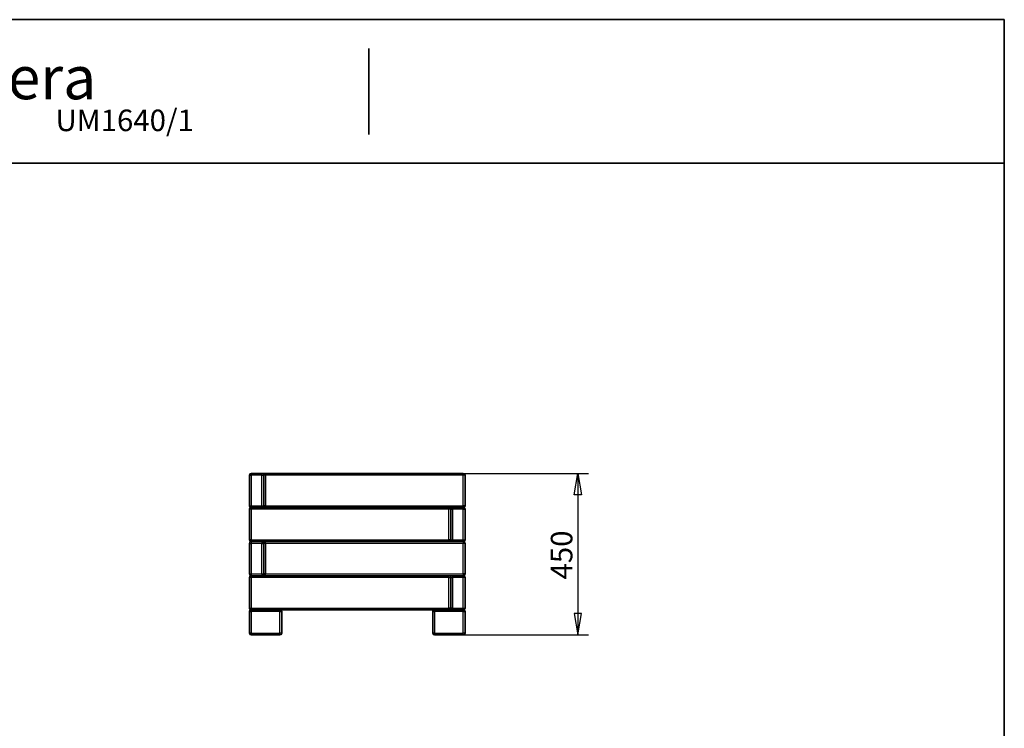
# Model space of a CAD drawing. Units: millimetres. Extents: x 226 to 5828, y 93 to 4039.
# Drawn here: x 3027 to 5766, y 2066 to 4039 of the extents above; entities that cross this region are included whole.
import ezdxf
from ezdxf.enums import TextEntityAlignment as Align

# ---------------------------------------------------------------- set-up
doc = ezdxf.new("R2010")
doc.units = ezdxf.units.MM
doc.header["$LTSCALE"] = 20
for name, color, linetype in [('Default', 7, 'Continuous'), ('DV3_0', 7, 'Continuous'), ('Predeterminado', 7, 'Continuous')]:
    doc.layers.add(name, color=color, linetype=linetype)
doc.styles.add('SEACAD_Solid_Edge_ANSI', font='seans.ttf')

# ---------------------------------------------------------------- blocks, each defined once
blk = doc.blocks.new('SE2')
at = {"layer": 'DV3_0', "color": 7, "lineweight": 35}
for p, q in [((3666, 2685.8), (3666, 2770.8)), ((3671, 2775.8), (3701, 2775.8)), ((3701, 2775.8), (3711, 2775.8)), ((3706, 2770.8), (3706, 2685.8)), ((3706, 2685.8), (3706, 2770.8)), ((3711, 2775.8), (4261, 2775.8)), ((4266, 2770.8), (4266, 2685.8)), ((3706, 2685.8), (3706, 2680.8)), ((3666, 2590.8), (3666, 2675.8)), ((3701, 2680.8), (3671, 2680.8)), ((3671, 2680.8), (4221, 2680.8)), ((4261, 2680.8), (3711, 2680.8)), ((4226, 2680.8), (4226, 2675.8)), ((4226, 2590.8), (4226, 2675.8)), ((4226, 2675.8), (4226, 2590.8)), ((4231, 2680.8), (4261, 2680.8)), ((4266, 2675.8), (4266, 2590.8)), ((3666, 2495.8), (3666, 2580.8)), ((3671, 2585.8), (3701, 2585.8)), ((4221, 2585.8), (3671, 2585.8)), ((3706, 2585.8), (3706, 2580.8)), ((3706, 2580.8), (3706, 2495.8)), ((3706, 2495.8), (3706, 2580.8)), ((3711, 2585.8), (4261, 2585.8)), ((4226, 2590.8), (4226, 2585.8)), ((4261, 2585.8), (4231, 2585.8)), ((4266, 2580.8), (4266, 2495.8)), ((3706, 2495.8), (3706, 2490.8)), ((3666, 2400.8), (3666, 2485.8)), ((3701, 2490.8), (3671, 2490.8)), ((3671, 2490.8), (4221, 2490.8)), ((4261, 2490.8), (3711, 2490.8)), ((4226, 2490.8), (4226, 2485.8)), ((4226, 2400.8), (4226, 2485.8)), ((4226, 2485.8), (4226, 2400.8)), ((4231, 2490.8), (4261, 2490.8)), ((4266, 2485.8), (4266, 2400.8)), ((3666, 2330.8), (3666, 2390.8)), ((4221, 2395.8), (3671, 2395.8)), ((3671, 2395.8), (3751, 2395.8)), ((3756, 2390.8), (3756, 2330.8)), ((4176, 2330.8), (4176, 2390.8)), ((4181, 2395.8), (4261, 2395.8)), ((4226, 2395.8), (4226, 2400.8)), ((4261, 2395.8), (4231, 2395.8)), ((4266, 2390.8), (4266, 2330.8)), ((3751, 2325.8), (3671, 2325.8)), ((4261, 2325.8), (4181, 2325.8))]:
    blk.add_line(p, q, dxfattribs=at)
at = {"layer": 'DV3_0', "color": 7, "lineweight": 25}
for p, q in [((3666, 2770.8), (3671, 2770.8)), ((3671, 2770.8), (3671, 2775.8)), ((3701, 2770.8), (3671, 2770.8)), ((3671, 2770.8), (3671, 2685.8)), ((3701, 2770.8), (3701, 2775.8)), ((3701, 2685.8), (3701, 2770.8)), ((3701, 2770.8), (3706, 2770.8)), ((3711, 2770.8), (3706, 2770.8)), ((3711, 2770.8), (3711, 2775.8)), ((4261, 2770.8), (3711, 2770.8)), ((3711, 2770.8), (3711, 2685.8)), ((4261, 2775.8), (4261, 2770.8)), ((4261, 2685.8), (4261, 2770.8)), ((4266, 2770.8), (4261, 2770.8)), ((3666, 2685.8), (3671, 2685.8)), ((3671, 2685.8), (3701, 2685.8)), ((3671, 2680.8), (3671, 2685.8)), ((3701, 2685.8), (3706, 2685.8)), ((3701, 2680.8), (3701, 2685.8)), ((3711, 2685.8), (3706, 2685.8)), ((3711, 2685.8), (4261, 2685.8)), ((3711, 2680.8), (3711, 2685.8)), ((4261, 2685.8), (4261, 2680.8)), ((4266, 2685.8), (4261, 2685.8)), ((3671, 2675.8), (3666, 2675.8)), ((3671, 2675.8), (3671, 2680.8)), ((4221, 2675.8), (3671, 2675.8)), ((3671, 2675.8), (3671, 2590.8)), ((4221, 2680.8), (4221, 2675.8)), ((4221, 2590.8), (4221, 2675.8)), ((4226, 2675.8), (4221, 2675.8)), ((4226, 2675.8), (4231, 2675.8)), ((4231, 2680.8), (4231, 2675.8)), ((4231, 2675.8), (4231, 2590.8)), ((4261, 2675.8), (4231, 2675.8)), ((4261, 2680.8), (4261, 2675.8)), ((4261, 2590.8), (4261, 2675.8)), ((4261, 2675.8), (4266, 2675.8)), ((3671, 2590.8), (3666, 2590.8)), ((3666, 2580.8), (3671, 2580.8)), ((3671, 2590.8), (4221, 2590.8)), ((3671, 2585.8), (3671, 2590.8)), ((3671, 2585.8), (3671, 2580.8)), ((3671, 2580.8), (3671, 2495.8)), ((3701, 2580.8), (3671, 2580.8)), ((3701, 2585.8), (3701, 2580.8)), ((3701, 2495.8), (3701, 2580.8)), ((3701, 2580.8), (3706, 2580.8)), ((3711, 2580.8), (3706, 2580.8)), ((3711, 2580.8), (3711, 2585.8)), ((4261, 2580.8), (3711, 2580.8)), ((3711, 2580.8), (3711, 2495.8)), ((4221, 2590.8), (4221, 2585.8)), ((4226, 2590.8), (4221, 2590.8)), ((4226, 2590.8), (4231, 2590.8)), ((4231, 2590.8), (4261, 2590.8)), ((4231, 2590.8), (4231, 2585.8)), ((4261, 2590.8), (4261, 2585.8)), ((4261, 2590.8), (4266, 2590.8)), ((4261, 2585.8), (4261, 2580.8)), ((4261, 2495.8), (4261, 2580.8)), ((4266, 2580.8), (4261, 2580.8)), ((3666, 2495.8), (3671, 2495.8)), ((3671, 2495.8), (3701, 2495.8)), ((3671, 2495.8), (3671, 2490.8)), ((3701, 2495.8), (3701, 2490.8)), ((3701, 2495.8), (3706, 2495.8)), ((3711, 2495.8), (3706, 2495.8)), ((3711, 2495.8), (4261, 2495.8)), ((3711, 2490.8), (3711, 2495.8)), ((4261, 2495.8), (4261, 2490.8)), ((4266, 2495.8), (4261, 2495.8)), ((3671, 2485.8), (3666, 2485.8)), ((3671, 2485.8), (3671, 2490.8)), ((4221, 2485.8), (3671, 2485.8)), ((3671, 2485.8), (3671, 2400.8)), ((4221, 2485.8), (4221, 2490.8)), ((4221, 2400.8), (4221, 2485.8)), ((4221, 2485.8), (4226, 2485.8)), ((4226, 2485.8), (4231, 2485.8)), ((4231, 2490.8), (4231, 2485.8)), ((4231, 2485.8), (4231, 2400.8)), ((4261, 2485.8), (4231, 2485.8)), ((4261, 2490.8), (4261, 2485.8)), ((4261, 2400.8), (4261, 2485.8)), ((4266, 2485.8), (4261, 2485.8)), ((3666, 2400.8), (3671, 2400.8)), ((3666, 2390.8), (3671, 2390.8)), ((3671, 2400.8), (4221, 2400.8)), ((3671, 2395.8), (3671, 2400.8)), ((3671, 2390.8), (3671, 2395.8)), ((3751, 2390.8), (3671, 2390.8)), ((3671, 2390.8), (3671, 2330.8)), ((3751, 2390.8), (3751, 2395.8)), ((3751, 2330.8), (3751, 2390.8)), ((3751, 2390.8), (3756, 2390.8)), ((4176, 2390.8), (4181, 2390.8)), ((4181, 2390.8), (4181, 2395.8)), ((4261, 2390.8), (4181, 2390.8)), ((4181, 2390.8), (4181, 2330.8)), ((4226, 2400.8), (4221, 2400.8)), ((4221, 2395.8), (4221, 2400.8)), ((4231, 2400.8), (4226, 2400.8)), ((4231, 2400.8), (4261, 2400.8)), ((4231, 2400.8), (4231, 2395.8)), ((4261, 2400.8), (4261, 2395.8)), ((4261, 2400.8), (4266, 2400.8)), ((4261, 2390.8), (4261, 2395.8)), ((4261, 2330.8), (4261, 2390.8)), ((4261, 2390.8), (4266, 2390.8)), ((3671, 2330.8), (3666, 2330.8)), ((3671, 2330.8), (3751, 2330.8)), ((3671, 2325.8), (3671, 2330.8)), ((3756, 2330.8), (3751, 2330.8)), ((3751, 2325.8), (3751, 2330.8)), ((4181, 2330.8), (4176, 2330.8)), ((4181, 2330.8), (4261, 2330.8)), ((4181, 2325.8), (4181, 2330.8)), ((4266, 2330.8), (4261, 2330.8)), ((4261, 2325.8), (4261, 2330.8))]:
    blk.add_line(p, q, dxfattribs=at)
at = {"layer": 'DV3_0', "color": 7, "lineweight": 35}
for centre, start, end in [((3671, 2770.8), 90, 180), ((3701, 2770.8), 0, 90), ((3711, 2770.8), 90, 180), ((4261, 2770.8), 0, 90), ((3671, 2685.8), 180, 270), ((3701, 2685.8), 270, 0), ((3711, 2685.8), 180, 270), ((4261, 2685.8), 270, 0), ((3671, 2675.8), 90, 180), ((4221, 2675.8), 0, 90), ((4231, 2675.8), 90, 180), ((4261, 2675.8), 0, 90), ((3671, 2590.8), 180, 270), ((3671, 2580.8), 90, 180), ((3701, 2580.8), 0, 90), ((3711, 2580.8), 90, 180), ((4221, 2590.8), 270, 0), ((4231, 2590.8), 180, 270), ((4261, 2590.8), 270, 0), ((4261, 2580.8), 0, 90), ((3671, 2495.8), 180, 270), ((3701, 2495.8), 270, 0), ((3711, 2495.8), 180, 270), ((4261, 2495.8), 270, 0), ((3671, 2485.8), 90, 180), ((4221, 2485.8), 0, 90), ((4231, 2485.8), 90, 180), ((4261, 2485.8), 0, 90), ((3671, 2400.8), 180, 270), ((3671, 2390.8), 90, 180), ((3751, 2390.8), 0, 90), ((4181, 2390.8), 90, 180), ((4221, 2400.8), 270, 0), ((4231, 2400.8), 180, 270), ((4261, 2400.8), 270, 0), ((4261, 2390.8), 0, 90), ((3671, 2330.8), 180, 270), ((3751, 2330.8), 270, 0), ((4181, 2330.8), 180, 270), ((4261, 2330.8), 270, 0)]:
    blk.add_arc(centre, 5, start, end, dxfattribs=at)
blk = doc.blocks.new('GDimGGroup2')
at = {"layer": 'Default', "color": 7, "lineweight": 25}
for p, q in [((4261, 2775.8), (4609.4, 2775.8)), ((4579.4, 2775.8), (4579.4, 2325.8)), ((4261, 2325.8), (4609.4, 2325.8))]:
    blk.add_line(p, q, dxfattribs=at)
for points in [[(4589.4, 2715.8), (4569.4, 2715.8), (4579.4, 2775.8), (4589.4, 2715.8)], [(4589.4, 2385.8), (4569.4, 2385.8), (4579.4, 2325.8), (4589.4, 2385.8)]]:
    blk.add_lwpolyline(points, dxfattribs=at)
at = {"layer": 'Default', "color": 7, "lineweight": 25, "style": 'SEACAD_Solid_Edge_ANSI'}
blk.add_text('450', height=60, rotation=90, dxfattribs=at).set_placement((4504.4, 2480.4), align=Align.TOP_LEFT)
blk = doc.blocks.new('SEANNOT_GROUP1')
at = {"layer": 'Predeterminado', "color": 7, "lineweight": 5, "style": 'SEACAD_Solid_Edge_ANSI'}
blk.add_text('Madera', height=120, dxfattribs=at).set_placement((2667, 3937.5), align=Align.TOP_LEFT)
blk = doc.blocks.new('SEANNOT_GROUP2')
at = {"layer": 'Predeterminado', "color": 7, "lineweight": 5, "style": 'SEACAD_Solid_Edge_ANSI'}
blk.add_text('UM1640/1', height=60, dxfattribs=at).set_placement((3126.7, 3788.6), align=Align.TOP_LEFT)

msp = doc.modelspace()

# ---------------------------------------------------------------- linework, layer by layer
at = {"layer": 'Predeterminado', "color": 7, "lineweight": 35}
for p, q in [((3825.8, 4039), (225.8, 4039)), ((5765.8, 4039), (225.8, 4039)), ((5765.8, 4039), (5765.8, 171.9)), ((3998.2, 3719), (3998.2, 3959)), ((225.8, 3639), (5765.8, 3639))]:
    msp.add_line(p, q, dxfattribs=at)

# ---------------------------------------------------------------- block references
at = {"layer": 'Default'}
for name in ['SE2', 'GDimGGroup2']:
    msp.add_blockref(name, (0, 0), dxfattribs=at)
at = {"layer": 'Predeterminado'}
for name in ['SEANNOT_GROUP1', 'SEANNOT_GROUP2']:
    msp.add_blockref(name, (0, 0), dxfattribs=at)

doc.saveas('drawing.dxf')
